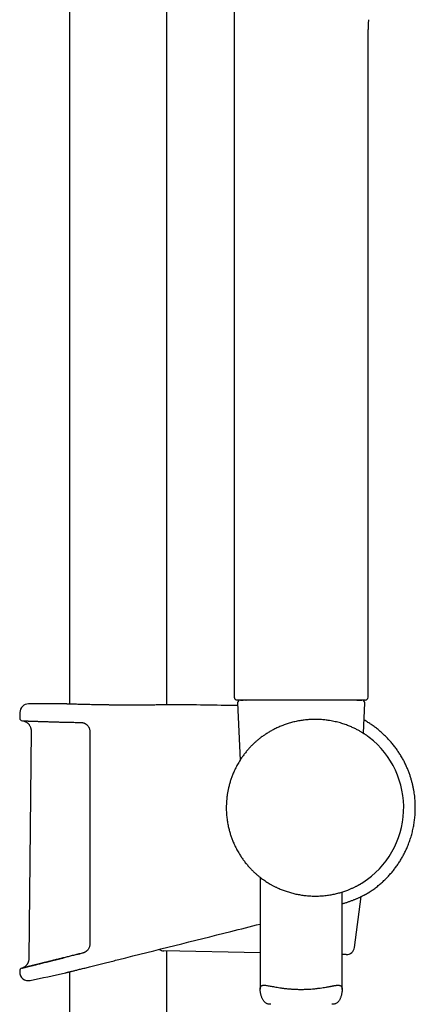
# Model space of a CAD drawing. Units: millimetres. Extents: x 8 to 1603, y 12 to 2556.
# Drawn here: x 1135 to 1207, y 1927 to 2107 of the extents above; entities that cross this region are included whole.
import ezdxf

# ---------------------------------------------------------------- set-up
doc = ezdxf.new("R2010")
doc.units = ezdxf.units.MM

msp = doc.modelspace()

# ---------------------------------------------------------------- linework, layer by layer
at = {"color": 7, "linetype": 'Continuous', "lineweight": 30}
for p, q in [((1144.2, 2335.51), (1144.2, 1981.82)), ((1162, 1981.69), (1162, 2335.51)), ((1174.35, 2110.7), (1174.35, 1983.07)), ((1198.85, 1983.07), (1198.85, 2101.79)), ((1174.86, 1982.57), (1174.85, 1982.57)), ((1198.35, 1982.57), (1174.86, 1982.57)), ((1174.97, 1982.05), (1175.43, 1971.57)), ((1175.47, 1982.57), (1175.99, 1982.57)), ((1186.6, 1982.57), (1176, 1982.57)), ((1176.44, 1982.57), (1176.54, 1982.57)), ((1197.2, 1982.57), (1186.6, 1982.57)), ((1196.78, 1982.57), (1197.73, 1982.57)), ((1197.99, 1976.48), (1198.23, 1982.05)), ((1135.09, 1980.3), (1135.07, 1979.28)), ((1143.34, 1981.85), (1143.33, 1981.85)), ((1143.35, 1981.85), (1143.34, 1981.85)), ((1162.88, 1981.71), (1162.86, 1981.71)), ((1137.15, 1976.95), (1136.73, 1935.24)), ((1179.48, 1975.88), (1179.47, 1975.88)), ((1179.5, 1975.9), (1179.49, 1975.9)), ((1179.1, 1950.12), (1179.1, 1929.63)), ((1181.14, 1948.77), (1181.15, 1948.76)), ((1194.1, 1929.59), (1194.1, 1947.44)), ((1196.36, 1937.31), (1197.58, 1946.59)), ((1152.62, 1934.94), (1153.19, 1935.08)), ((1153.19, 1935.08), (1153.22, 1935.09)), ((1153.22, 1935.09), (1153.22, 1935.09)), ((1179.1, 1936.32), (1161.45, 1936.67)), ((1162, 1460.88), (1162, 1936.66)), ((1194.85, 1936), (1194.1, 1936.02)), ((1152.61, 1934.94), (1152.62, 1934.94)), ((1152.62, 1934.94), (1152.62, 1934.94)), ((1143.45, 1932.65), (1143.45, 1932.65)), ((1144.2, 1932.84), (1144.2, 1460.88))]:
    msp.add_line(p, q, dxfattribs=at)
at = {"color": 7, "linetype": 'Continuous', "lineweight": 30, "flags": 128}
msp.add_lwpolyline([(1135.06, 1932.99), (1135.06, 1932.97), (1135.06, 1932.94), (1135.06, 1932.91), (1135.06, 1932.89), (1135.06, 1932.86), (1135.06, 1932.84), (1135.06, 1932.81), (1135.06, 1932.79)], dxfattribs=at)
at = {"color": 7, "linetype": 'Continuous', "lineweight": 30}
for centre, radius, start, end in [((1175.47, 1982.07), 0.5, 90, 182.4813), ((1197.73, 1982.07), 0.5, 357.5187, 90), ((1198.35, 1983.07), 0.5, 270, 0), ((1136.69, 1980.27), 1.6, 89.9629, 178.8891), ((1135.1, -466.75), 2448.62, 89.8075, 89.96285), ((1135.1, -466.75), 2448.62, 89.06646, 89.34994), ((1135.57, 1979.27), 0.5, 178.9356, 267.7696), ((1189.1, 1962.87), 16.27, 302.8225, 52.1726), ((1176.73, 1953.07), 0.5, 187.5153, 249.7613), ((1161.48, 1938.17), 1.5, 235.3609, 268.85), ((1194.88, 1937.5), 1.5, 268.85, 352.5236), ((1135.56, 1933), 0.5, 103.9962, 181.0291), ((1136.66, 1932.82), 1.6, 181.0515, 281.7311), ((1054.2, 2330.03), 407.28, 281.7282, 282.6567)]:
    msp.add_arc(centre, radius, start, end, dxfattribs=at)
for points, knots in [([(1198.85, 2101.78), (1198.85, 2101.85), (1198.85, 2101.98), (1198.85, 2102.15), (1198.85, 2102.28), (1198.85, 2102.38), (1198.85, 2102.47), (1198.85, 2102.57), (1198.85, 2102.72), (1198.85, 2102.89), (1198.85, 2103.09), (1198.86, 2103.42), (1198.86, 2103.88), (1198.87, 2104.39), (1198.88, 2104.84), (1198.89, 2105.23), (1198.91, 2105.6), (1198.92, 2105.95), (1198.93, 2106.24), (1198.94, 2106.51), (1198.96, 2106.78), (1198.97, 2106.96), (1198.97, 2107.06)], [0, 0, 0, 0, 0.038757, 0.070828, 0.096211, 0.114908, 0.127001, 0.148252, 0.173496, 0.208751, 0.247425, 0.286746, 0.395176, 0.507238, 0.579268, 0.6518, 0.724657, 0.794434, 0.846124, 0.895041, 0.944383, 1, 1, 1, 1]), ([(1174.35, 1983.07), (1174.35, 1983.03), (1174.36, 1982.96), (1174.39, 1982.86), (1174.43, 1982.79), (1174.48, 1982.72), (1174.55, 1982.67), (1174.63, 1982.62), (1174.73, 1982.58), (1174.81, 1982.57), (1174.85, 1982.57)], [0, 0, 0, 0, 0.1432476, 0.2734195, 0.3850388, 0.4755992, 0.5754793, 0.699286, 0.8430294, 1, 1, 1, 1]), ([(1150.08, 1981.67), (1149.95, 1981.68), (1149.61, 1981.68), (1149.08, 1981.69), (1148.48, 1981.7), (1147.91, 1981.72), (1147.37, 1981.73), (1146.85, 1981.74), (1146.35, 1981.76), (1145.89, 1981.77), (1145.46, 1981.78), (1145.07, 1981.79), (1144.71, 1981.81), (1144.39, 1981.82), (1144.11, 1981.83), (1143.87, 1981.83), (1143.67, 1981.84), (1143.52, 1981.85), (1143.41, 1981.85), (1143.35, 1981.85), (1143.34, 1981.85), (1143.33, 1981.85)], [0, 0, 0, 0, 0.034356, 0.089195, 0.14397, 0.198557, 0.253148, 0.307925, 0.362765, 0.417542, 0.472133, 0.526727, 0.581508, 0.636351, 0.691132, 0.745726, 0.800339, 0.855137, 0.909999, 0.964797, 1, 1, 1, 1]), ([(1151.93, 1981.65), (1151.85, 1981.65), (1151.66, 1981.65), (1151.36, 1981.66), (1151.03, 1981.66), (1150.71, 1981.66), (1150.39, 1981.67), (1150.19, 1981.67), (1150.09, 1981.67)], [0, 0, 0, 0, 0.126735, 0.303216, 0.480065, 0.657153, 0.83435, 1, 1, 1, 1]), ([(1162.79, 1981.71), (1162.77, 1981.71), (1162.73, 1981.71), (1162.6, 1981.7), (1162.43, 1981.7), (1162.21, 1981.7), (1161.94, 1981.69), (1161.64, 1981.69), (1161.3, 1981.68), (1160.92, 1981.67), (1160.5, 1981.67), (1160.06, 1981.66), (1159.58, 1981.65), (1159.07, 1981.65), (1158.53, 1981.64), (1157.97, 1981.64), (1157.39, 1981.63), (1156.78, 1981.63), (1156.16, 1981.63), (1155.53, 1981.63), (1154.89, 1981.63), (1154.23, 1981.63), (1153.58, 1981.63), (1152.92, 1981.64), (1152.37, 1981.64), (1152.04, 1981.65), (1151.93, 1981.65)], [0, 0, 0, 0, 0.02454, 0.067971, 0.111453, 0.154885, 0.198169, 0.241431, 0.284841, 0.328301, 0.37171, 0.414972, 0.4582, 0.501575, 0.545, 0.588375, 0.631602, 0.674814, 0.718174, 0.761584, 0.804944, 0.848156, 0.891383, 0.934758, 0.978183, 1, 1, 1, 1]), ([(1162.86, 1981.71), (1162.86, 1981.71), (1162.86, 1981.71), (1162.85, 1981.71), (1162.83, 1981.71), (1162.81, 1981.71), (1162.78, 1981.71), (1162.77, 1981.71)], [0, 0, 0, 0, 0.1333944, 0.3672227, 0.6127229, 0.8646825, 1, 1, 1, 1]), ([(1135.55, 1978.77), (1135.55, 1978.77), (1135.55, 1978.77), (1135.56, 1978.77), (1135.58, 1978.77), (1135.61, 1978.77), (1135.66, 1978.76), (1135.71, 1978.76), (1135.78, 1978.76), (1135.86, 1978.76), (1135.95, 1978.75), (1136.05, 1978.75), (1136.16, 1978.74), (1136.28, 1978.74), (1136.41, 1978.74), (1136.56, 1978.73), (1136.71, 1978.72), (1136.88, 1978.72), (1137.05, 1978.71), (1137.24, 1978.71), (1137.43, 1978.7), (1137.64, 1978.69), (1137.86, 1978.68), (1138.08, 1978.68), (1138.32, 1978.67), (1138.57, 1978.66), (1138.82, 1978.65), (1139.08, 1978.64), (1139.36, 1978.63), (1139.64, 1978.62), (1139.93, 1978.61), (1140.23, 1978.61), (1140.54, 1978.6), (1140.85, 1978.59), (1141.18, 1978.58), (1141.51, 1978.57), (1141.85, 1978.56), (1142.19, 1978.55), (1142.55, 1978.54), (1142.9, 1978.53), (1143.27, 1978.52), (1143.64, 1978.51), (1144.02, 1978.5), (1144.4, 1978.5), (1144.8, 1978.49), (1145.19, 1978.48), (1145.59, 1978.47), (1145.96, 1978.46), (1146.2, 1978.46), (1146.3, 1978.46)], [0, 0, 0, 0, 0.011418, 0.03169, 0.052874, 0.074311, 0.095958, 0.117702, 0.139488, 0.161262, 0.18297, 0.20457, 0.226029, 0.247629, 0.269283, 0.29091, 0.312528, 0.334158, 0.355814, 0.377518, 0.399281, 0.420909, 0.442522, 0.46419, 0.485891, 0.507605, 0.529303, 0.55096, 0.572556, 0.594143, 0.615785, 0.637488, 0.659232, 0.680992, 0.702744, 0.724461, 0.746125, 0.767691, 0.789379, 0.811031, 0.832653, 0.854268, 0.875894, 0.897546, 0.919247, 0.94102, 0.962615, 0.984246, 1, 1, 1, 1]), ([(1135.58, 1978.77), (1135.63, 1978.76), (1135.72, 1978.75), (1135.85, 1978.72), (1135.96, 1978.68), (1136.06, 1978.64), (1136.17, 1978.59), (1136.31, 1978.51), (1136.45, 1978.41), (1136.57, 1978.31), (1136.67, 1978.21), (1136.78, 1978.08), (1136.88, 1977.92), (1136.99, 1977.73), (1137.06, 1977.53), (1137.11, 1977.33), (1137.14, 1977.14), (1137.15, 1977.01), (1137.15, 1976.95)], [0, 0, 0, 0, 0.053309, 0.107671, 0.153159, 0.189409, 0.219607, 0.295797, 0.373494, 0.418149, 0.471859, 0.534977, 0.607794, 0.690566, 0.783599, 0.851389, 0.9236, 1, 1, 1, 1]), ([(1146.3, 1978.46), (1146.3, 1978.46), (1146.35, 1978.46), (1146.44, 1978.45), (1146.58, 1978.43), (1146.71, 1978.4), (1146.84, 1978.36), (1146.96, 1978.3), (1147.08, 1978.24), (1147.19, 1978.17), (1147.3, 1978.09), (1147.4, 1978), (1147.49, 1977.91), (1147.55, 1977.83), (1147.58, 1977.79), (1147.58, 1977.79)], [0, 0, 0, 0, 0.010334, 0.104292, 0.197824, 0.29021, 0.380571, 0.471035, 0.560944, 0.649796, 0.737172, 0.822713, 0.90705, 0.991052, 1, 1, 1, 1]), ([(1199.08, 1975.72), (1199.08, 1975.72), (1199.07, 1975.73), (1199.04, 1975.75), (1198.98, 1975.8), (1198.91, 1975.85), (1198.82, 1975.92), (1198.72, 1975.99), (1198.6, 1976.07), (1198.48, 1976.16), (1198.34, 1976.25), (1198.18, 1976.36), (1198.01, 1976.46), (1197.83, 1976.58), (1197.63, 1976.7), (1197.4, 1976.83), (1197.14, 1976.98), (1196.88, 1977.12), (1196.59, 1977.27), (1196.29, 1977.42), (1195.96, 1977.57), (1195.63, 1977.71), (1195.27, 1977.86), (1194.88, 1978.01), (1194.46, 1978.16), (1194.02, 1978.3), (1193.56, 1978.43), (1193.09, 1978.55), (1192.59, 1978.66), (1192.07, 1978.76), (1191.59, 1978.84), (1191.15, 1978.9), (1190.76, 1978.94), (1190.35, 1978.98), (1189.94, 1979), (1189.52, 1979.01), (1189.09, 1979.02), (1188.66, 1979.01), (1188.24, 1978.99), (1187.81, 1978.96), (1187.39, 1978.92), (1186.96, 1978.87), (1186.54, 1978.81), (1186.11, 1978.73), (1185.68, 1978.65), (1185.25, 1978.55), (1184.83, 1978.44), (1184.43, 1978.32), (1184.04, 1978.2), (1183.65, 1978.07), (1183.26, 1977.93), (1182.88, 1977.78), (1182.5, 1977.62), (1182.13, 1977.45), (1181.68, 1977.23), (1181.15, 1976.95), (1180.57, 1976.61), (1180.01, 1976.26), (1179.67, 1976.02), (1179.5, 1975.9)], [0, 0, 0, 0, 0.002952, 0.019929, 0.036906, 0.05403, 0.071154, 0.086805, 0.102457, 0.118204, 0.133951, 0.14997, 0.165989, 0.182091, 0.198193, 0.21649, 0.234787, 0.253191, 0.271595, 0.290322, 0.309049, 0.327886, 0.346724, 0.367304, 0.387883, 0.408625, 0.429367, 0.450666, 0.471964, 0.493479, 0.514993, 0.530539, 0.546084, 0.561727, 0.57737, 0.593333, 0.609297, 0.625376, 0.641454, 0.657045, 0.672636, 0.688337, 0.704038, 0.720078, 0.736119, 0.752272, 0.768426, 0.78378, 0.799133, 0.814574, 0.830015, 0.845712, 0.86141, 0.877187, 0.892964, 0.919882, 0.946883, 0.974123, 1, 1, 1, 1]), ([(1199.07, 1947.41), (1199.3, 1947.56), (1199.75, 1947.85), (1200.4, 1948.34), (1201.02, 1948.85), (1201.62, 1949.38), (1202.19, 1949.93), (1202.73, 1950.5), (1203.24, 1951.09), (1203.72, 1951.7), (1204.17, 1952.31), (1204.6, 1952.94), (1204.99, 1953.58), (1205.35, 1954.24), (1205.69, 1954.9), (1206.02, 1955.63), (1206.34, 1956.43), (1206.65, 1957.31), (1206.91, 1958.21), (1207.12, 1959.11), (1207.29, 1960.03), (1207.41, 1960.96), (1207.48, 1961.89), (1207.5, 1962.67), (1207.5, 1963.3), (1207.48, 1963.77), (1207.45, 1964.25), (1207.41, 1964.74), (1207.35, 1965.26), (1207.27, 1965.82), (1207.16, 1966.4), (1207.04, 1966.99), (1206.89, 1967.58), (1206.72, 1968.17), (1206.53, 1968.78), (1206.3, 1969.41), (1206.04, 1970.05), (1205.75, 1970.7), (1205.43, 1971.36), (1205.07, 1972.02), (1204.67, 1972.67), (1204.26, 1973.31), (1203.81, 1973.92), (1203.33, 1974.53), (1202.81, 1975.14), (1202.29, 1975.7), (1201.76, 1976.22), (1201.23, 1976.71), (1200.67, 1977.17), (1200.09, 1977.63), (1199.47, 1978.07), (1198.82, 1978.49), (1198.36, 1978.77), (1198.11, 1978.91), (1198.09, 1978.92)], [0, 0, 0, 0, 0.021459, 0.042921, 0.064204, 0.08531, 0.106237, 0.126986, 0.147555, 0.167945, 0.188155, 0.208186, 0.228039, 0.247715, 0.267271, 0.286846, 0.311348, 0.335888, 0.360465, 0.38508, 0.409734, 0.434429, 0.459163, 0.483936, 0.496337, 0.508748, 0.521182, 0.534201, 0.548091, 0.562853, 0.578486, 0.594991, 0.610521, 0.62675, 0.643679, 0.661308, 0.679635, 0.698316, 0.71767, 0.737699, 0.758404, 0.777812, 0.79778, 0.818305, 0.839389, 0.861029, 0.879487, 0.898333, 0.917566, 0.937186, 0.957195, 0.977591, 0.998375, 1, 1, 1, 1]), ([(1147.58, 1977.79), (1147.59, 1977.78), (1147.63, 1977.72), (1147.7, 1977.62), (1147.77, 1977.47), (1147.83, 1977.32), (1147.87, 1977.16), (1147.9, 1976.99), (1147.9, 1976.88), (1147.9, 1976.83)], [0, 0, 0, 0, 0.040653, 0.200526, 0.360461, 0.520601, 0.680762, 0.840641, 1, 1, 1, 1]), ([(1147.9, 1976.83), (1147.9, 1976.49), (1147.9, 1974.83), (1147.9, 1971.83), (1147.9, 1967.83), (1147.9, 1963.83), (1147.9, 1959.83), (1147.9, 1955.66), (1147.9, 1951.34), (1147.9, 1946.85), (1147.9, 1942.36), (1147.9, 1939.37), (1147.9, 1937.88)], [0, 0, 0, 0, 0.025673, 0.128366, 0.231059, 0.333752, 0.436449, 0.539147, 0.654357, 0.769567, 0.884783, 1, 1, 1, 1]), ([(1179.47, 1975.88), (1179.34, 1975.79), (1179.09, 1975.6), (1178.7, 1975.29), (1178.31, 1974.96), (1177.9, 1974.58), (1177.47, 1974.16), (1177.03, 1973.69), (1176.6, 1973.19), (1176.18, 1972.66), (1175.78, 1972.11), (1175.53, 1971.73), (1175.41, 1971.54)], [0, 0, 0, 0, 0.086846, 0.173698, 0.26204, 0.350387, 0.456731, 0.563205, 0.669581, 0.779679, 0.889877, 1, 1, 1, 1]), ([(1175.41, 1971.54), (1175.25, 1971.29), (1174.94, 1970.78), (1174.52, 1969.98), (1174.18, 1969.22), (1173.9, 1968.51), (1173.67, 1967.86), (1173.47, 1967.19), (1173.31, 1966.55), (1173.18, 1965.93), (1173.07, 1965.33), (1172.99, 1964.73), (1172.93, 1964.11), (1172.89, 1963.49), (1172.89, 1963.08), (1172.89, 1962.87)], [0, 0, 0, 0, 0.09815, 0.196376, 0.294527, 0.370268, 0.446079, 0.52189, 0.597631, 0.66319, 0.728839, 0.79643, 0.864022, 0.932011, 1, 1, 1, 1]), ([(1172.89, 1962.87), (1172.89, 1962.7), (1172.89, 1962.37), (1172.92, 1961.75), (1172.99, 1960.98), (1173.12, 1960.09), (1173.28, 1959.28), (1173.47, 1958.54), (1173.67, 1957.88), (1173.9, 1957.22), (1174.18, 1956.51), (1174.52, 1955.76), (1174.94, 1954.96), (1175.36, 1954.25), (1175.79, 1953.61), (1176.19, 1953.05), (1176.63, 1952.51), (1176.93, 1952.16), (1177.08, 1951.99)], [0, 0, 0, 0, 0.041423, 0.082884, 0.158194, 0.233562, 0.308872, 0.366987, 0.425156, 0.483324, 0.54144, 0.61675, 0.692119, 0.767429, 0.825545, 0.883715, 0.941884, 1, 1, 1, 1]), ([(1177.08, 1951.99), (1177.22, 1951.84), (1177.48, 1951.56), (1177.9, 1951.15), (1178.33, 1950.75), (1178.75, 1950.39), (1179.16, 1950.07), (1179.54, 1949.78), (1179.93, 1949.51), (1180.33, 1949.24), (1180.74, 1948.99), (1181.01, 1948.84), (1181.14, 1948.77)], [0, 0, 0, 0, 0.110008, 0.220012, 0.331039, 0.442061, 0.533925, 0.625837, 0.717689, 0.811775, 0.905929, 1, 1, 1, 1]), ([(1181.14, 1948.77), (1181.29, 1948.68), (1181.59, 1948.52), (1182.01, 1948.31), (1182.4, 1948.13), (1182.76, 1947.98), (1183.12, 1947.83), (1183.49, 1947.69), (1183.87, 1947.56), (1184.25, 1947.44), (1184.65, 1947.32), (1185.04, 1947.21), (1185.45, 1947.11), (1185.85, 1947.02), (1186.27, 1946.95), (1186.68, 1946.88), (1187.11, 1946.82), (1187.53, 1946.77), (1187.96, 1946.73), (1188.4, 1946.71), (1188.86, 1946.69), (1189.32, 1946.69), (1189.79, 1946.7), (1190.25, 1946.72), (1190.71, 1946.76), (1191.17, 1946.81), (1191.62, 1946.87), (1192.06, 1946.94), (1192.48, 1947.02), (1192.89, 1947.11), (1193.29, 1947.21), (1193.68, 1947.31), (1194.05, 1947.42), (1194.42, 1947.54), (1194.78, 1947.66), (1195.1, 1947.78), (1195.38, 1947.9), (1195.64, 1948), (1195.89, 1948.11), (1196.13, 1948.22), (1196.35, 1948.32), (1196.57, 1948.43), (1196.77, 1948.53), (1196.95, 1948.63), (1197.11, 1948.71), (1197.25, 1948.79), (1197.38, 1948.87), (1197.5, 1948.93), (1197.6, 1949), (1197.7, 1949.05), (1197.78, 1949.1), (1197.84, 1949.14), (1197.89, 1949.17), (1197.91, 1949.18), (1197.92, 1949.19)], [0, 0, 0, 0, 0.023931, 0.047908, 0.065499, 0.08309, 0.100765, 0.118441, 0.136399, 0.154357, 0.172422, 0.190486, 0.208656, 0.226827, 0.245121, 0.263416, 0.282113, 0.300811, 0.319652, 0.338494, 0.359246, 0.379999, 0.400945, 0.421892, 0.443439, 0.464986, 0.486731, 0.508476, 0.529666, 0.550857, 0.572212, 0.593567, 0.615418, 0.63727, 0.659284, 0.681299, 0.699663, 0.718028, 0.736487, 0.754946, 0.773709, 0.792472, 0.811346, 0.83022, 0.846947, 0.863674, 0.880495, 0.897315, 0.914451, 0.931586, 0.948842, 0.966098, 0.983156, 1, 1, 1, 1]), ([(1194.1, 1945.3), (1194.11, 1945.3), (1194.22, 1945.33), (1194.41, 1945.38), (1194.69, 1945.46), (1194.94, 1945.54), (1195.21, 1945.63), (1195.47, 1945.72), (1195.72, 1945.81), (1195.97, 1945.9), (1196.21, 1945.99), (1196.45, 1946.09), (1196.67, 1946.18), (1196.88, 1946.27), (1197.09, 1946.36), (1197.29, 1946.46), (1197.47, 1946.54), (1197.65, 1946.63), (1197.82, 1946.71), (1197.97, 1946.79), (1198.12, 1946.87), (1198.25, 1946.94), (1198.38, 1947.01), (1198.49, 1947.07), (1198.6, 1947.13), (1198.69, 1947.18), (1198.77, 1947.23), (1198.84, 1947.27), (1198.9, 1947.3), (1198.95, 1947.33), (1198.99, 1947.36), (1199.01, 1947.37), (1199.02, 1947.37)], [0, 0, 0, 0, 0.003505, 0.040642, 0.072705, 0.106477, 0.142046, 0.177913, 0.213993, 0.250184, 0.286371, 0.322419, 0.358136, 0.394208, 0.430169, 0.465997, 0.501674, 0.537184, 0.572516, 0.607622, 0.642113, 0.676601, 0.710839, 0.744772, 0.778349, 0.811516, 0.844205, 0.876329, 0.909174, 0.941753, 0.974134, 1, 1, 1, 1]), ([(1199.03, 1947.38), (1199.04, 1947.39), (1199.07, 1947.4), (1199.07, 1947.4), (1199.07, 1947.41)], [0, 0, 0, 0, 0.405091, 1, 1, 1, 1]), ([(1153.22, 1935.09), (1160.05, 1936.8), (1168.68, 1938.95), (1177.3, 1941.12), (1179.1, 1941.57)], [0, 0, 0, 0, 0.791729, 1, 1, 1, 1]), ([(1147.58, 1936.92), (1147.57, 1936.89), (1147.52, 1936.83), (1147.45, 1936.75), (1147.35, 1936.66), (1147.25, 1936.58), (1147.15, 1936.5), (1147.03, 1936.44), (1146.91, 1936.38), (1146.79, 1936.33), (1146.7, 1936.31), (1146.66, 1936.29)], [0, 0, 0, 0, 0.071529, 0.182068, 0.292978, 0.405895, 0.521135, 0.63865, 0.75826, 0.879666, 1, 1, 1, 1]), ([(1147.9, 1937.88), (1147.9, 1937.79), (1147.89, 1937.62), (1147.83, 1937.37), (1147.73, 1937.14), (1147.65, 1936.99), (1147.59, 1936.93), (1147.59, 1936.93)], [0, 0, 0, 0, 0.247726, 0.495485, 0.747286, 0.999147, 1, 1, 1, 1]), ([(1135.46, 1933.49), (1135.47, 1933.49), (1135.49, 1933.5), (1135.64, 1933.54), (1135.89, 1933.6), (1136.24, 1933.68), (1136.68, 1933.79), (1137.22, 1933.93), (1137.85, 1934.08), (1138.56, 1934.26), (1139.34, 1934.46), (1140.21, 1934.68), (1141.14, 1934.91), (1142.15, 1935.16), (1142.84, 1935.33), (1143.21, 1935.43), (1143.21, 1935.43)], [0, 0, 0, 0, 0.076005, 0.153168, 0.230502, 0.30725, 0.383868, 0.460812, 0.538258, 0.61518, 0.691822, 0.768621, 0.845984, 0.923112, 0.999803, 1, 1, 1, 1]), ([(1136.73, 1935.24), (1136.73, 1935.17), (1136.72, 1935.05), (1136.69, 1934.87), (1136.65, 1934.72), (1136.61, 1934.58), (1136.56, 1934.47), (1136.51, 1934.38), (1136.47, 1934.3), (1136.41, 1934.21), (1136.34, 1934.11), (1136.24, 1933.99), (1136.12, 1933.87), (1135.98, 1933.76), (1135.83, 1933.66), (1135.66, 1933.56), (1135.54, 1933.52), (1135.47, 1933.49)], [0, 0, 0, 0, 0.085313, 0.162543, 0.231914, 0.293561, 0.347556, 0.393946, 0.432801, 0.46671, 0.522638, 0.592595, 0.676024, 0.747047, 0.824901, 0.909289, 1, 1, 1, 1]), ([(1142.15, 1935.16), (1142.13, 1935.16), (1141.99, 1935.12), (1141.75, 1935.06), (1141.43, 1934.98), (1141.23, 1934.93), (1141.15, 1934.91)], [0, 0, 0, 0, 0.054212, 0.393735, 0.73304, 1, 1, 1, 1]), ([(1143.2, 1935.42), (1143.19, 1935.42), (1143.05, 1935.39), (1142.8, 1935.32), (1142.46, 1935.24), (1142.25, 1935.19), (1142.15, 1935.16)], [0, 0, 0, 0, 0.027019, 0.369854, 0.712152, 1, 1, 1, 1]), ([(1145.46, 1935.99), (1145.33, 1935.96), (1145.07, 1935.89), (1144.69, 1935.8), (1144.3, 1935.7), (1143.92, 1935.6), (1143.55, 1935.51), (1143.31, 1935.45), (1143.2, 1935.42)], [0, 0, 0, 0, 0.160292, 0.331208, 0.502006, 0.67266, 0.84314, 1, 1, 1, 1]), ([(1146.66, 1936.29), (1146.54, 1936.26), (1146.28, 1936.2), (1145.89, 1936.1), (1145.61, 1936.03), (1145.47, 1935.99), (1145.46, 1935.99)], [0, 0, 0, 0, 0.295968, 0.638176, 0.978711, 1, 1, 1, 1]), ([(1145.46, 1935.99), (1145.46, 1935.99), (1145.85, 1936.09), (1146.26, 1936.19), (1146.67, 1936.29)], [0, 0, 0, 0, 0.001662, 1, 1, 1, 1]), ([(1135.49, 1933.5), (1135.49, 1933.5), (1135.47, 1933.49), (1135.45, 1933.49), (1135.44, 1933.48), (1135.44, 1933.48), (1135.44, 1933.48)], [0, 0, 0, 0, 0.059474, 0.391333, 0.722602, 1, 1, 1, 1]), ([(1135.64, 1933.53), (1135.63, 1933.53), (1135.61, 1933.53), (1135.56, 1933.52), (1135.52, 1933.5), (1135.5, 1933.5), (1135.49, 1933.5)], [0, 0, 0, 0, 0.070578, 0.3996723, 0.7292742, 1, 1, 1, 1]), ([(1135.89, 1933.6), (1135.88, 1933.6), (1135.84, 1933.58), (1135.77, 1933.57), (1135.7, 1933.55), (1135.66, 1933.54), (1135.64, 1933.53)], [0, 0, 0, 0, 0.082215, 0.412323, 0.742779, 1, 1, 1, 1]), ([(1136.24, 1933.68), (1136.23, 1933.68), (1136.17, 1933.67), (1136.08, 1933.64), (1135.97, 1933.62), (1135.92, 1933.6), (1135.89, 1933.6)], [0, 0, 0, 0, 0.087474, 0.419147, 0.750848, 1, 1, 1, 1]), ([(1136.68, 1933.79), (1136.67, 1933.79), (1136.6, 1933.77), (1136.48, 1933.74), (1136.35, 1933.71), (1136.27, 1933.69), (1136.24, 1933.68)], [0, 0, 0, 0, 0.0900729, 0.4223495, 0.7552721, 1, 1, 1, 1]), ([(1137.22, 1933.93), (1137.2, 1933.92), (1137.11, 1933.9), (1136.97, 1933.87), (1136.81, 1933.83), (1136.72, 1933.8), (1136.68, 1933.79)], [0, 0, 0, 0, 0.097259, 0.430228, 0.761164, 1, 1, 1, 1]), ([(1137.85, 1934.09), (1137.83, 1934.08), (1137.73, 1934.06), (1137.56, 1934.01), (1137.38, 1933.97), (1137.26, 1933.94), (1137.22, 1933.93)], [0, 0, 0, 0, 0.098125, 0.430832, 0.76404, 1, 1, 1, 1]), ([(1138.56, 1934.26), (1138.53, 1934.26), (1138.42, 1934.23), (1138.24, 1934.18), (1138.03, 1934.13), (1137.9, 1934.1), (1137.85, 1934.09)], [0, 0, 0, 0, 0.095408, 0.431559, 0.76511, 1, 1, 1, 1]), ([(1139.34, 1934.46), (1139.32, 1934.45), (1139.2, 1934.42), (1139, 1934.37), (1138.76, 1934.31), (1138.62, 1934.28), (1138.56, 1934.26)], [0, 0, 0, 0, 0.086505, 0.422801, 0.759127, 1, 1, 1, 1]), ([(1140.21, 1934.68), (1140.18, 1934.67), (1140.06, 1934.64), (1139.84, 1934.58), (1139.57, 1934.52), (1139.41, 1934.48), (1139.34, 1934.46)], [0, 0, 0, 0, 0.077291, 0.414445, 0.750656, 1, 1, 1, 1]), ([(1141.15, 1934.91), (1141.12, 1934.9), (1140.99, 1934.87), (1140.75, 1934.81), (1140.46, 1934.74), (1140.28, 1934.69), (1140.21, 1934.68)], [0, 0, 0, 0, 0.071456, 0.407831, 0.742971, 1, 1, 1, 1]), ([(1143.44, 1932.65), (1143.44, 1932.65), (1143.44, 1932.65), (1143.47, 1932.65), (1143.53, 1932.67), (1143.62, 1932.69), (1143.74, 1932.72), (1143.89, 1932.76), (1144.06, 1932.8), (1144.27, 1932.85), (1144.5, 1932.91), (1144.75, 1932.97), (1145.03, 1933.04), (1145.33, 1933.12), (1145.66, 1933.2), (1146.01, 1933.29), (1146.39, 1933.38), (1146.78, 1933.48), (1147.2, 1933.58), (1147.63, 1933.69), (1148.08, 1933.8), (1148.55, 1933.92), (1149.04, 1934.04), (1149.53, 1934.17), (1150.03, 1934.29), (1150.53, 1934.42), (1151.04, 1934.54), (1151.56, 1934.67), (1152.08, 1934.81), (1152.43, 1934.89), (1152.6, 1934.94)], [0, 0, 0, 0, 0.0213956, 0.0578982, 0.0944312, 0.130934, 0.1661066, 0.2013062, 0.2364792, 0.2726525, 0.3088547, 0.3450285, 0.3805949, 0.4161879, 0.4517548, 0.488305, 0.5248834, 0.5614343, 0.5978998, 0.6343924, 0.6708584, 0.7083247, 0.7458196, 0.7832864, 0.8191622, 0.8550626, 0.8909387, 0.927725, 0.9645374, 1, 1, 1, 1]), ([(1181.04, 1926.89), (1180.97, 1926.89), (1180.83, 1926.89), (1180.63, 1926.91), (1180.44, 1926.96), (1180.25, 1927.03), (1180.08, 1927.13), (1179.93, 1927.25), (1179.8, 1927.4), (1179.68, 1927.56), (1179.56, 1927.76), (1179.46, 1927.97), (1179.37, 1928.2), (1179.29, 1928.45), (1179.23, 1928.69), (1179.17, 1928.94), (1179.13, 1929.17), (1179.11, 1929.4), (1179.1, 1929.62), (1179.1, 1929.81), (1179.13, 1929.98), (1179.18, 1930.12), (1179.26, 1930.22), (1179.36, 1930.3), (1179.49, 1930.35), (1179.64, 1930.38), (1179.79, 1930.38), (1179.94, 1930.37), (1180.12, 1930.36), (1180.38, 1930.32), (1180.72, 1930.27), (1181.1, 1930.19), (1181.51, 1930.12), (1181.95, 1930.04), (1182.42, 1929.95), (1182.85, 1929.89), (1183.2, 1929.84), (1183.49, 1929.8), (1183.78, 1929.77), (1184.07, 1929.74), (1184.38, 1929.71), (1184.69, 1929.69), (1185.01, 1929.67), (1185.32, 1929.65), (1185.63, 1929.63), (1185.94, 1929.63), (1186.24, 1929.62), (1186.56, 1929.62), (1186.87, 1929.62), (1187.18, 1929.63), (1187.5, 1929.63), (1187.9, 1929.65), (1188.4, 1929.68), (1188.88, 1929.72), (1189.26, 1929.76), (1189.54, 1929.79), (1189.82, 1929.83), (1190.19, 1929.87), (1190.63, 1929.94), (1191.04, 1930.01), (1191.37, 1930.07), (1191.6, 1930.11), (1191.83, 1930.15), (1192.05, 1930.19), (1192.26, 1930.23), (1192.46, 1930.27), (1192.65, 1930.3), (1192.84, 1930.33), (1193.01, 1930.35), (1193.17, 1930.37), (1193.33, 1930.38), (1193.48, 1930.38), (1193.63, 1930.36), (1193.77, 1930.32), (1193.89, 1930.26), (1193.98, 1930.16), (1194.04, 1930.03), (1194.08, 1929.88), (1194.1, 1929.69), (1194.1, 1929.48), (1194.08, 1929.25), (1194.05, 1929.03), (1194.01, 1928.8), (1193.96, 1928.57), (1193.89, 1928.33), (1193.81, 1928.1), (1193.72, 1927.87), (1193.61, 1927.66), (1193.48, 1927.47), (1193.34, 1927.29), (1193.17, 1927.14), (1192.98, 1927.03), (1192.78, 1926.95), (1192.55, 1926.9), (1192.36, 1926.89), (1192.24, 1926.89), (1192.21, 1926.89)], [0, 0, 0, 0, 0.008153, 0.017343, 0.026587, 0.036024, 0.045539, 0.054732, 0.063987, 0.073394, 0.082839, 0.09377, 0.104703, 0.11571, 0.126718, 0.137866, 0.149013, 0.160266, 0.171516, 0.183241, 0.195059, 0.207172, 0.219388, 0.231114, 0.24292, 0.254957, 0.267065, 0.274875, 0.282684, 0.298419, 0.314488, 0.330662, 0.346565, 0.362561, 0.378845, 0.395228, 0.403902, 0.412576, 0.421313, 0.43005, 0.438989, 0.447928, 0.456939, 0.46595, 0.474347, 0.482744, 0.491202, 0.49966, 0.508312, 0.516963, 0.525681, 0.5344, 0.550813, 0.567339, 0.575776, 0.584214, 0.59271, 0.601206, 0.61797, 0.634845, 0.643454, 0.652064, 0.660732, 0.6694, 0.67807, 0.68674, 0.695475, 0.70421, 0.713166, 0.722122, 0.731168, 0.740214, 0.752053, 0.763961, 0.776106, 0.788343, 0.800186, 0.812126, 0.824369, 0.836714, 0.847179, 0.857646, 0.868193, 0.878741, 0.889421, 0.9001, 0.910848, 0.921595, 0.932077, 0.942614, 0.953382, 0.964262, 0.974751, 0.985338, 0.996186, 1, 1, 1, 1])]:
    msp.add_open_spline(points, degree=3, knots=knots, dxfattribs=at)

doc.saveas('drawing.dxf')
